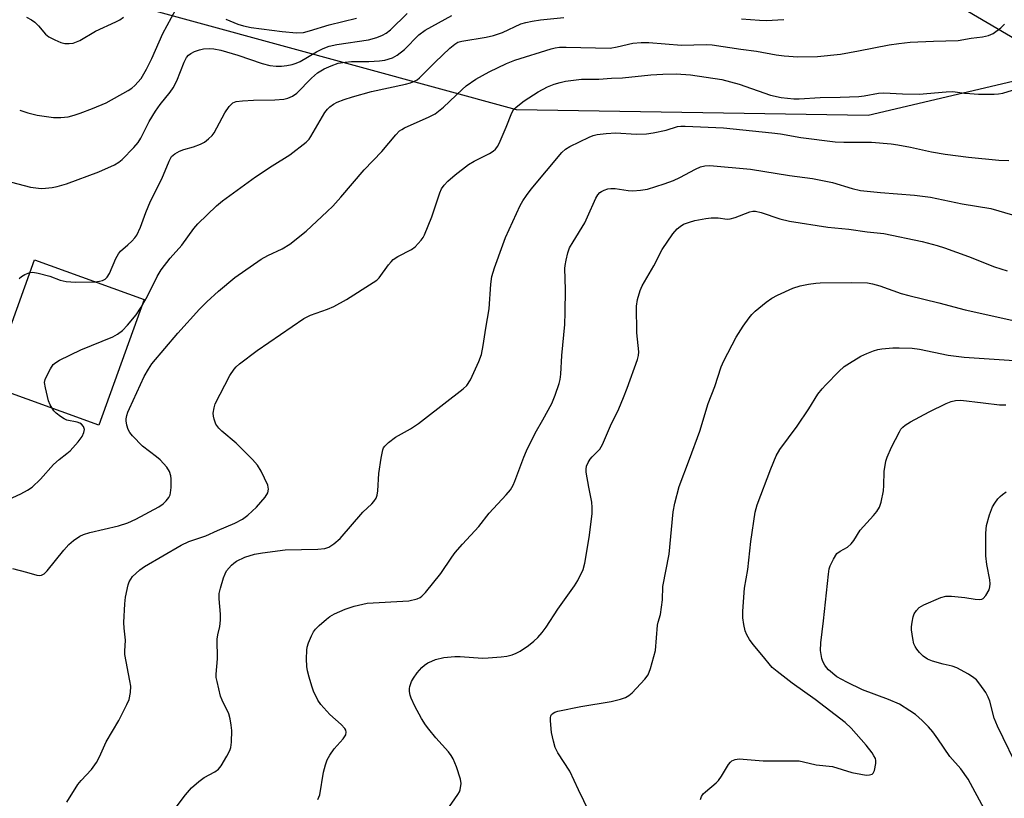
# Model space of a CAD drawing. Units: inches. Extents: x 1177769 to 1183769, y 517459 to 521460.
# Drawn here: x 1182244 to 1182506, y 520879 to 521086 of the extents above; entities that cross this region are included whole.
import ezdxf

# ---------------------------------------------------------------- set-up
doc = ezdxf.new("R2010")
doc.units = ezdxf.units.IN
doc.header["$MEASUREMENT"] = 0
for name, color, linetype in [('BLDG-Footprint', 5, 'Continuous'), ('HYDRO-Single Line Stream', 4, 'Continuous'), ('NTRL-Trees', 3, 'Continuous'), ('Undefined', 1, 'Continuous')]:
    doc.layers.add(name, color=color, linetype=linetype)

msp = doc.modelspace()

# ---------------------------------------------------------------- linework, layer by layer
at = {"layer": 'BLDG-Footprint', "elevation": 253.43}
msp.add_lwpolyline([(1182276.65, 521011.87), (1182264.58, 520978.4), (1182235.34, 520988.95), (1182247.41, 521022.42)], close=True, dxfattribs=at)
at = {"layer": 'HYDRO-Single Line Stream'}
msp.add_lwpolyline([(1182564.57, 521048.44), (1182496.14, 521088.6)], dxfattribs=at)
at = {"layer": 'NTRL-Trees'}
msp.add_polyline3d([(1182518.67, 521072.44, 0), (1182469.58, 521060.9, 0), (1182375.85, 521062.42, 0), (1182249.08, 521097.1, 0), (1182199.6, 521152.83, 0), (1182125.65, 521114.29, 0), (1182054.89, 521039.39, 0), (1182004.55, 521021.58, 0), (1181940.49, 521032, 0), (1181895.29, 521023.22, 0), (1181844.4, 520952.19, 0), (1181744.24, 520942.52, 0), (1181679.95, 520932.68, 0), (1181607.33, 520883.13, 0), (1181634.55, 520825.85, 0), (1181677.92, 520760.78, 0), (1181713.93, 520703.93, 0), (1181646.22, 520656.58, 0), (1181577.92, 520567.85, 0), (1181519.4, 520473.53, 0)], dxfattribs=at)
at = {"layer": 'Undefined'}
for points, elevation in [([(1182243.5, 521062.26), (1182245.69, 521061.6), (1182248.2, 521060.98), (1182252.51, 521060.31), (1182254.47, 521060.3), (1182256.4, 521060.53), (1182258.01, 521060.95), (1182259.64, 521061.53), (1182262.87, 521062.74), (1182266.51, 521064.26), (1182272.41, 521067.5), (1182273.39, 521068.14), (1182274.2, 521068.87), (1182275.84, 521070.74), (1182277.33, 521073.23), (1182278.75, 521076.03), (1182281.61, 521082.73), (1182285.09, 521089.15)], 248), ([(1182241.32, 521043.11), (1182246.36, 521041.78), (1182249.25, 521041.44), (1182250.4, 521041.47), (1182252.12, 521041.65), (1182253.53, 521041.91), (1182256, 521042.68), (1182264.56, 521045.86), (1182268.76, 521047.71), (1182269.9, 521048.42), (1182270.78, 521049.13), (1182273.92, 521052.33), (1182275.08, 521053.67), (1182275.78, 521054.86), (1182278.04, 521059.3), (1182279.68, 521062.01), (1182280.93, 521063.81), (1182283.55, 521067.12), (1182284.35, 521068.24), (1182285.38, 521070.14), (1182287.3, 521075.08), (1182287.96, 521076.31), (1182288.45, 521076.91), (1182289.09, 521077.4), (1182290.08, 521077.89), (1182291.39, 521078.39), (1182292.46, 521078.6), (1182294.08, 521078.7), (1182295.18, 521078.6), (1182297.1, 521078.25), (1182301.66, 521076.92), (1182308.13, 521074.71), (1182310.1, 521074.19), (1182311.82, 521074.02), (1182313.26, 521073.98), (1182314.7, 521074.15), (1182316.12, 521074.44), (1182317.19, 521074.8), (1182318.21, 521075.25), (1182322.57, 521077.86), (1182324.37, 521078.69), (1182325.95, 521079.31), (1182327.95, 521079.75), (1182336.44, 521081.06), (1182338.62, 521081.63), (1182340.2, 521082.24), (1182341.17, 521082.82), (1182342.28, 521083.68), (1182346.72, 521088.05)], 250), ([(1182245.32, 521087.08), (1182246.61, 521086.36), (1182247.52, 521085.7), (1182248.48, 521084.76), (1182250.4, 521082.55), (1182251.3, 521081.83), (1182252.83, 521081), (1182254.43, 521080.31), (1182255.53, 521080.08), (1182256.65, 521080.02), (1182257.73, 521080.18), (1182259.5, 521080.87), (1182263.67, 521083.35), (1182269.15, 521085.83), (1182270.2, 521086.38), (1182271.15, 521087.04)], 246), ([(1182263.59, 521016.58), (1182264.8, 521016.72), (1182265.56, 521016.94), (1182266.26, 521017.26), (1182266.85, 521017.76), (1182267.45, 521018.74), (1182269.12, 521022.8), (1182269.79, 521024.05), (1182270.35, 521024.68), (1182272.33, 521026.39), (1182273.4, 521027.42), (1182274.19, 521028.31), (1182274.67, 521029.02), (1182275.68, 521031.08), (1182277.1, 521035.01), (1182278.36, 521038.04), (1182281.36, 521043.95), (1182283.35, 521048.74), (1182283.98, 521049.93), (1182284.35, 521050.33), (1182284.81, 521050.67), (1182286.11, 521051.38), (1182287.21, 521051.84), (1182289.82, 521052.54), (1182291.71, 521053.23), (1182292.71, 521053.76), (1182293.8, 521054.62), (1182294.8, 521055.58), (1182295.33, 521056.23), (1182298.17, 521061.62), (1182299.33, 521063.24), (1182300.31, 521064.2), (1182301.18, 521064.57), (1182302.86, 521064.8), (1182305.81, 521064.97), (1182311.5, 521065.05), (1182313.83, 521065.25), (1182314.96, 521065.48), (1182316.21, 521066.06), (1182317.36, 521066.86), (1182321.28, 521070.82), (1182322.88, 521072.22), (1182324.64, 521073.32), (1182326.45, 521074.12), (1182328.34, 521074.77), (1182330.23, 521075.11), (1182331.87, 521075.25), (1182336.56, 521075.26), (1182339.39, 521075.41), (1182340.81, 521075.64), (1182342.8, 521076.27), (1182344.1, 521076.97), (1182345.98, 521078.42), (1182349.83, 521082.32), (1182351.52, 521083.59), (1182358.65, 521087.51)], 252), ([(1182275.9, 521009.78), (1182277.51, 521012.7), (1182280.16, 521018.01), (1182281.16, 521019.76), (1182283.61, 521022.89), (1182286.67, 521026.34), (1182289.9, 521030.77), (1182290.93, 521032.03), (1182295.9, 521036.77), (1182297.49, 521038.11), (1182306.33, 521044.5), (1182310.75, 521047.46), (1182315.5, 521050.37), (1182319.78, 521053.8), (1182320.6, 521054.6), (1182321.11, 521055.31), (1182324.82, 521061.63), (1182325.49, 521062.56), (1182326.13, 521063.17), (1182327.07, 521063.88), (1182328.07, 521064.46), (1182329.94, 521065.17), (1182332.14, 521065.87), (1182337.24, 521067.28), (1182346.3, 521069.22), (1182347.66, 521069.59), (1182348.69, 521069.99), (1182349.38, 521070.39), (1182350.05, 521070.91), (1182354.2, 521075.04), (1182358.13, 521078.79), (1182359.41, 521079.91), (1182360.19, 521080.38), (1182361.31, 521080.69), (1182367.8, 521081.75), (1182369.76, 521082.18), (1182372.1, 521083.01), (1182376.99, 521085.27), (1182378.37, 521085.67), (1182380.05, 521086.04), (1182382.28, 521086.37), (1182388.48, 521087.02)], 254), ([(1182298.45, 521086.5), (1182301.58, 521085.24), (1182303.16, 521084.72), (1182305.16, 521084.33), (1182313.39, 521083.21), (1182317.22, 521082.9), (1182319.1, 521083.01), (1182320.71, 521083.39), (1182325.96, 521085), (1182333.2, 521086.78)], 248), ([(1182435.84, 521086.59), (1182440.64, 521086.25), (1182442.39, 521086.22), (1182447.05, 521086.48)], 254), ([(1182256.02, 520877.92), (1182258.97, 520882.61), (1182259.88, 520883.71), (1182262.63, 520886.58), (1182263.93, 520888.49), (1182264.76, 520890.03), (1182266.57, 520894.03), (1182269.95, 520899.7), (1182272.09, 520903.9), (1182272.66, 520905.25), (1182273.01, 520907.15), (1182273.07, 520908.82), (1182272.86, 520910.28), (1182271.53, 520917.24), (1182271.51, 520918.1), (1182271.67, 520921.06), (1182271.3, 520924.28), (1182271.25, 520925.75), (1182271.48, 520930.79), (1182271.67, 520932.53), (1182272.37, 520935.83), (1182272.67, 520936.62), (1182273.08, 520937.37), (1182273.59, 520938.06), (1182274.42, 520938.88), (1182275.5, 520939.79), (1182276.78, 520940.72), (1182286.52, 520946.4), (1182288.6, 520947.33), (1182293.1, 520948.86), (1182296.17, 520950.29), (1182300.83, 520952.26), (1182302.87, 520953.31), (1182304.25, 520954.36), (1182306.61, 520956.52), (1182308.9, 520959.17), (1182309.65, 520960.36), (1182309.81, 520961.35), (1182309.58, 520962.4), (1182307.87, 520966.06), (1182306.86, 520967.74), (1182305.55, 520969.25), (1182301.13, 520973.59), (1182297.38, 520976.75), (1182296.58, 520977.53), (1182295.77, 520978.63), (1182295.28, 520979.94), (1182295.11, 520980.76), (1182295.08, 520981.58), (1182295.28, 520982.94), (1182295.6, 520984.01), (1182299.53, 520991.62), (1182300.6, 520993.29), (1182301.16, 520993.93), (1182302.04, 520994.71), (1182306.77, 520998.27), (1182319.16, 521006.74), (1182321, 521007.67), (1182325.51, 521009.25), (1182327.15, 521009.97), (1182330.54, 521011.85), (1182337.7, 521016.33), (1182338.66, 521017.03), (1182339.28, 521017.62), (1182341.74, 521021.06), (1182342.45, 521021.91), (1182343.04, 521022.48), (1182344.27, 521023.26), (1182347.87, 521025.16), (1182348.89, 521025.87), (1182350.46, 521027.62), (1182350.96, 521028.34), (1182351.36, 521029.09), (1182353.3, 521033.86), (1182355.42, 521040.28), (1182355.9, 521041.33), (1182356.57, 521042.3), (1182357.58, 521043.33), (1182359.54, 521045.05), (1182363.05, 521047.81), (1182364.57, 521048.73), (1182368.67, 521050.76), (1182369.63, 521051.37), (1182370.25, 521051.91), (1182370.88, 521052.74), (1182371.53, 521054), (1182373.11, 521057.76), (1182374.58, 521061.56), (1182375.18, 521062.51), (1182375.74, 521063.11), (1182377.92, 521064.81), (1182381.63, 521067.16), (1182384.14, 521068.5), (1182385.92, 521069.22), (1182387.48, 521069.7), (1182388.87, 521069.99), (1182393.18, 521070.51), (1182394.52, 521070.58), (1182397.76, 521070.57), (1182401.19, 521070.82), (1182404.09, 521070.89), (1182411.61, 521071.73), (1182414.85, 521071.89), (1182418.36, 521071.95), (1182422.25, 521071.67), (1182430.52, 521070.42), (1182435.19, 521069.24), (1182443.53, 521066.29), (1182446.36, 521065.69), (1182449.7, 521065.33), (1182451.2, 521065.3), (1182456.77, 521065.65), (1182462.11, 521065.72), (1182467.05, 521065.93), (1182468.51, 521066.11), (1182472.31, 521066.78), (1182473.68, 521066.92), (1182478.69, 521066.62), (1182483.13, 521066.55), (1182490.35, 521067.19), (1182492.11, 521067.27), (1182495.2, 521066.82), (1182496.62, 521066.69), (1182498.94, 521066.57), (1182503.13, 521066.51), (1182504.29, 521066.61), (1182505.43, 521066.86), (1182510.3, 521068.33)], 258), ([(1182282.4, 520872.9), (1182287.69, 520879.86), (1182289.27, 520881.76), (1182291.23, 520883.45), (1182292.68, 520884.49), (1182295.53, 520885.99), (1182296.5, 520886.7), (1182297.19, 520887.61), (1182298.65, 520890.15), (1182299.46, 520891.7), (1182299.74, 520892.5), (1182299.92, 520893.91), (1182299.98, 520897.04), (1182299.88, 520898.46), (1182299.6, 520900.15), (1182299.19, 520901.49), (1182297.43, 520905.06), (1182297.01, 520906.12), (1182296.09, 520910.02), (1182295.89, 520911.15), (1182295.83, 520911.99), (1182296.22, 520916.12), (1182296.12, 520921.37), (1182296.3, 520922.5), (1182296.83, 520924.71), (1182296.98, 520926.36), (1182296.99, 520928.03), (1182296.68, 520932.08), (1182296.68, 520933.51), (1182296.98, 520934.91), (1182297.84, 520937.68), (1182298.23, 520938.77), (1182298.63, 520939.52), (1182299.92, 520941.06), (1182300.56, 520941.63), (1182301.24, 520942.08), (1182303.45, 520943.15), (1182306.02, 520943.98), (1182308.22, 520944.37), (1182314.24, 520945.11), (1182322.89, 520945.28), (1182324.8, 520945.53), (1182325.84, 520945.82), (1182327.22, 520946.7), (1182328.92, 520948.17), (1182334.94, 520955.15), (1182337.29, 520957.39), (1182337.85, 520958.02), (1182338.47, 520958.92), (1182338.73, 520959.7), (1182338.88, 520960.83), (1182339.18, 520965.49), (1182339.79, 520969.56), (1182340.24, 520971.83), (1182340.46, 520972.34), (1182340.78, 520972.78), (1182341.8, 520973.75), (1182343.6, 520975.17), (1182347.61, 520977.4), (1182349.74, 520978.81), (1182351.39, 520980.01), (1182361.63, 520988), (1182362.6, 520988.95), (1182363.61, 520990.41), (1182365.8, 520995.28), (1182366.49, 520997.23), (1182366.98, 520999.57), (1182367.66, 521004.21), (1182368.6, 521009.35), (1182369.01, 521015.96), (1182369.27, 521017.97), (1182369.97, 521020.24), (1182372.2, 521026.42), (1182372.96, 521028.32), (1182376.87, 521036.89), (1182377.55, 521038.13), (1182378.49, 521039.58), (1182379.77, 521041.21), (1182387.91, 521050.99), (1182388.91, 521051.92), (1182390.07, 521052.65), (1182395.22, 521055.11), (1182396.27, 521055.53), (1182397.39, 521055.81), (1182399.72, 521056.1), (1182402.36, 521056.23), (1182407.74, 521055.87), (1182410.52, 521055.97), (1182412.26, 521056.24), (1182415.75, 521056.96), (1182418.74, 521057.98), (1182419.61, 521058.06), (1182420.8, 521058.05), (1182431, 521057.6), (1182443.88, 521056.28), (1182446.18, 521055.97), (1182451.61, 521055.01), (1182460.76, 521053.85), (1182463.04, 521053.73), (1182466.58, 521053.8), (1182470.44, 521053.76), (1182475.68, 521053.33), (1182477.41, 521053.09), (1182480.86, 521052.46), (1182486.41, 521051.18), (1182490.05, 521050.53), (1182496.29, 521049.8), (1182504.4, 521049), (1182507.03, 521048.88)], 260), ([(1182246.18, 521019.01), (1182246.97, 521019.11), (1182248.39, 521018.89), (1182251.52, 521018.05), (1182254.27, 521016.99), (1182255.9, 521016.66), (1182258.41, 521016.43), (1182263.59, 521016.58)], 252), ([(1182395.26, 520875.37), (1182392.37, 520881.2), (1182390.06, 520886.16), (1182386.9, 520891.06), (1182386.17, 520892.48), (1182385.68, 520894.15), (1182385.18, 520896.43), (1182384.89, 520899.57), (1182384.89, 520900.39), (1182384.99, 520900.88), (1182385.22, 520901.3), (1182385.59, 520901.62), (1182386.05, 520901.87), (1182386.86, 520902.13), (1182393.02, 520903.38), (1182401.07, 520904.74), (1182403.57, 520905.35), (1182404.91, 520905.79), (1182405.8, 520906.31), (1182406.67, 520907.07), (1182410.09, 520910.72), (1182410.96, 520911.87), (1182411.58, 520913.5), (1182412.86, 520918.36), (1182413.41, 520925.07), (1182413.56, 520925.91), (1182414.21, 520927.91), (1182414.51, 520929.88), (1182414.71, 520931.86), (1182414.87, 520935.34), (1182416.51, 520943.95), (1182417.58, 520955.28), (1182418.05, 520957.54), (1182419.18, 520962.01), (1182421.99, 520969.33), (1182424.66, 520976.75), (1182426.96, 520984.16), (1182428.67, 520988.63), (1182430.39, 520993.88), (1182431.12, 520995.5), (1182434.42, 521001.82), (1182436.21, 521004.74), (1182437.87, 521007), (1182438.58, 521007.87), (1182439.41, 521008.69), (1182442.39, 521011.17), (1182443.84, 521012.21), (1182445.43, 521013.02), (1182449.52, 521014.88), (1182451.47, 521015.48), (1182453.69, 521015.92), (1182455.63, 521016.18), (1182456.8, 521016.26), (1182465.16, 521016.41), (1182469.34, 521016.25), (1182470.74, 521016.02), (1182472.62, 521015.52), (1182478.38, 521013.47), (1182480.35, 521012.89), (1182488.39, 521010.97), (1182495.42, 521009.09), (1182508.61, 521006.14)], 266), ([(1182252.12, 520982.9), (1182251.61, 520983.78), (1182251.21, 520984.86), (1182250.35, 520988.3), (1182250.15, 520989.71), (1182250.29, 520990.52), (1182250.61, 520991.3), (1182251.68, 520993.35), (1182252.45, 520994.53), (1182253.09, 520995.09), (1182254.11, 520995.68), (1182259.77, 520998.44), (1182268.29, 521001.91), (1182269.58, 521002.58), (1182270.89, 521003.62), (1182272.19, 521004.98), (1182274.55, 521007.8), (1182275.9, 521009.78)], 254), ([(1182500.43, 520876.14), (1182496.15, 520884.08), (1182494.19, 520886.81), (1182491.29, 520890.08), (1182488.14, 520894.75), (1182486.73, 520896.65), (1182485.6, 520898.01), (1182483.91, 520899.68), (1182482.14, 520901.27), (1182480.67, 520902.29), (1182477.89, 520904.02), (1182474.97, 520905.26), (1182468.04, 520907.82), (1182463.86, 520909.84), (1182461.16, 520911.33), (1182459.02, 520913.15), (1182458.46, 520913.77), (1182458, 520914.44), (1182457.49, 520915.4), (1182457.21, 520916.16), (1182456.87, 520918.34), (1182456.94, 520920.32), (1182457.68, 520926.23), (1182458.96, 520938.64), (1182459.17, 520940.06), (1182459.4, 520940.88), (1182460.29, 520942.7), (1182461.24, 520944.13), (1182462.08, 520944.8), (1182464.01, 520945.85), (1182465.02, 520946.74), (1182465.7, 520947.61), (1182467.41, 520950.35), (1182471.01, 520954.25), (1182471.82, 520955.36), (1182472.54, 520956.52), (1182473.03, 520957.81), (1182473.61, 520960.89), (1182473.73, 520962.3), (1182473.83, 520965.98), (1182474.25, 520968.74), (1182474.61, 520969.83), (1182475.78, 520972.48), (1182477.85, 520976.54), (1182478.28, 520977.27), (1182478.76, 520977.8), (1182479.42, 520978.33), (1182480.86, 520979.29), (1182485.8, 520981.9), (1182490.3, 520984.11), (1182491.65, 520984.69), (1182492.78, 520984.96), (1182494.24, 520985.04), (1182500.16, 520984.28), (1182504.53, 520983.81), (1182506.26, 520983.79)], 270), ([(1182510.09, 520885.57), (1182503.98, 520898.16), (1182503.1, 520900.33), (1182501.92, 520904.8), (1182501.56, 520905.89), (1182500.86, 520907.17), (1182499.32, 520909.36), (1182498.39, 520910.5), (1182497.73, 520911.06), (1182496.24, 520911.99), (1182493.14, 520913.71), (1182491.95, 520914.17), (1182489.53, 520914.67), (1182486.7, 520915.45), (1182485.38, 520916.03), (1182484.2, 520916.81), (1182483.23, 520917.81), (1182482.51, 520918.68), (1182482.05, 520919.36), (1182481.73, 520920.13), (1182481.43, 520921.52), (1182481.11, 520923.79), (1182481.1, 520924.66), (1182481.24, 520925.84), (1182481.54, 520927.3), (1182481.84, 520928.1), (1182482.41, 520929), (1182483.12, 520929.77), (1182484.35, 520930.48), (1182488.91, 520932.41), (1182490.21, 520932.77), (1182491.79, 520932.83), (1182495.32, 520932.47), (1182498.01, 520932), (1182499.31, 520931.91), (1182499.79, 520931.98), (1182500.22, 520932.19), (1182500.93, 520933), (1182501.75, 520934.52), (1182501.95, 520935.3), (1182502.01, 520936.08), (1182501.92, 520937.14), (1182501.14, 520941.25), (1182500.92, 520943.58), (1182500.93, 520949.57), (1182501.06, 520951.65), (1182501.86, 520954.45), (1182502.68, 520956.62), (1182503.26, 520957.58), (1182504.1, 520958.71), (1182504.69, 520959.33), (1182505.37, 520959.89), (1182506.34, 520960.56)], 272)]:
    msp.add_lwpolyline(points, dxfattribs=dict(at, elevation=elevation))
for points in [[(1182241.55, 520940.21, 256), (1182245.3, 520939.21, 256), (1182248.04, 520938.38, 256), (1182248.83, 520938.3, 256), (1182249.32, 520938.37, 256), (1182249.98, 520938.78, 256), (1182250.78, 520939.59, 256), (1182253.08, 520942.29, 256), (1182255.29, 520945.08, 256), (1182256.62, 520946.54, 256), (1182257.87, 520947.67, 256), (1182259.51, 520948.78, 256), (1182260.53, 520949.26, 256), (1182262.2, 520949.78, 256), (1182269.79, 520951.54, 256), (1182272.32, 520952.38, 256), (1182274.48, 520953.34, 256), (1182280.61, 520956.64, 256), (1182281.76, 520957.43, 256), (1182282.53, 520958.24, 256), (1182283.2, 520959.13, 256), (1182283.57, 520959.84, 256), (1182283.72, 520960.37, 256), (1182283.86, 520961.78, 256), (1182283.9, 520964.07, 256), (1182283.81, 520964.9, 256), (1182283.45, 520965.98, 256), (1182282.72, 520967.19, 256), (1182280.95, 520969.08, 256), (1182279.96, 520969.93, 256), (1182276.18, 520972.72, 256), (1182273.55, 520975.5, 256), (1182272.83, 520976.42, 256), (1182272.44, 520977.2, 256), (1182272.08, 520978.32, 256), (1182271.87, 520979.47, 256), (1182271.88, 520980.05, 256), (1182272.03, 520980.92, 256), (1182272.28, 520981.78, 256), (1182272.72, 520982.84, 256), (1182276.69, 520991.3, 256), (1182277.78, 520993.29, 256), (1182278.71, 520994.73, 256), (1182285.63, 521002.87, 256), (1182291.39, 521009.23, 256), (1182293.4, 521011.25, 256), (1182296.51, 521014.06, 256), (1182300.86, 521017.72, 256), (1182307.83, 521022.58, 256), (1182309.61, 521023.58, 256), (1182313.44, 521025.33, 256), (1182315.49, 521026.55, 256), (1182319.82, 521030.06, 256), (1182325.44, 521035.26, 256), (1182326.9, 521036.71, 256), (1182329.1, 521039.13, 256), (1182335.3, 521046.36, 256), (1182339.97, 521051.3, 256), (1182343.72, 521055.74, 256), (1182344.73, 521056.79, 256), (1182345.28, 521057.18, 256), (1182346.06, 521057.6, 256), (1182352.61, 521060.48, 256), (1182354.16, 521061.3, 256), (1182356.43, 521063.13, 256), (1182361.34, 521067.81, 256), (1182362.43, 521068.74, 256), (1182365, 521070.55, 256), (1182368.54, 521072.53, 256), (1182373.21, 521074.71, 256), (1182375.39, 521075.57, 256), (1182385.05, 521078.61, 256), (1182386.17, 521078.9, 256), (1182387.3, 521079.05, 256), (1182389.09, 521079.08, 256), (1182400.82, 521078.84, 256), (1182402.71, 521079.13, 256), (1182406.84, 521080.17, 256), (1182409.09, 521080.35, 256), (1182411.08, 521080.31, 256), (1182419.79, 521079.6, 256), (1182426.37, 521079.8, 256), (1182428.01, 521079.66, 256), (1182435.62, 521078.52, 256), (1182439.77, 521078, 256), (1182445.01, 521077.06, 256), (1182447.13, 521076.75, 256), (1182450.81, 521076.52, 256), (1182456.08, 521076.6, 256), (1182462.14, 521077.24, 256), (1182466.96, 521078.09, 256), (1182475.16, 521079.69, 256), (1182477.72, 521080.07, 256), (1182480.75, 521080.37, 256), (1182486.93, 521080.69, 256), (1182493.49, 521080.87, 256), (1182496.97, 521081.44, 256), (1182500.04, 521081.79, 256), (1182501.6, 521082.17, 256), (1182502.84, 521082.72, 256), (1182504.9, 521084.24, 256), (1182505.86, 521085.23, 256)], [(1182322.96, 520878.59, 262), (1182323.45, 520879.9, 262), (1182324.45, 520885.92, 262), (1182324.94, 520887.87, 262), (1182325.41, 520889.22, 262), (1182326.11, 520890.44, 262), (1182327.24, 520892.08, 262), (1182329.72, 520894.78, 262), (1182330.4, 520895.84, 262), (1182330.48, 520896.57, 262), (1182330.35, 520897.08, 262), (1182330.08, 520897.55, 262), (1182329.11, 520898.64, 262), (1182326.16, 520901.31, 262), (1182323.75, 520903.94, 262), (1182322.91, 520905.12, 262), (1182321.76, 520907.47, 262), (1182321.3, 520908.78, 262), (1182320.6, 520911.25, 262), (1182320.17, 520912.94, 262), (1182319.98, 520914.08, 262), (1182319.92, 520916.08, 262), (1182319.98, 520918.37, 262), (1182320.12, 520919.21, 262), (1182320.48, 520920.33, 262), (1182321.25, 520922.26, 262), (1182321.77, 520923.31, 262), (1182322.28, 520923.99, 262), (1182323.28, 520924.99, 262), (1182325.2, 520926.7, 262), (1182326.1, 520927.39, 262), (1182327.34, 520928.06, 262), (1182330.19, 520929.31, 262), (1182332.63, 520930.17, 262), (1182336.08, 520930.9, 262), (1182347.2, 520931.55, 262), (1182349.41, 520932.12, 262), (1182350.18, 520932.45, 262), (1182350.65, 520932.76, 262), (1182351.64, 520933.8, 262), (1182355.7, 520938.84, 262), (1182358.6, 520943.23, 262), (1182359.49, 520944.41, 262), (1182361.45, 520946.64, 262), (1182365.85, 520951.39, 262), (1182368.58, 520954.9, 262), (1182373.14, 520959.79, 262), (1182374.26, 520961.16, 262), (1182374.96, 520962.37, 262), (1182375.45, 520963.42, 262), (1182377.82, 520969.84, 262), (1182378.5, 520971.48, 262), (1182380.85, 520976.19, 262), (1182382.89, 520979.74, 262), (1182385.23, 520984.14, 262), (1182386.13, 520986.34, 262), (1182387.23, 520989.43, 262), (1182387.48, 520990.53, 262), (1182387.67, 520991.92, 262), (1182387.96, 520996.88, 262), (1182388.71, 521005.22, 262), (1182388.84, 521008.41, 262), (1182388.9, 521014.48, 262), (1182388.73, 521020.08, 262), (1182388.79, 521020.92, 262), (1182389.05, 521022.34, 262), (1182389.53, 521024.31, 262), (1182390.02, 521025.61, 262), (1182390.93, 521027.25, 262), (1182394.05, 521032.31, 262), (1182394.8, 521033.84, 262), (1182397, 521038.8, 262), (1182397.57, 521039.76, 262), (1182398.08, 521040.34, 262), (1182398.48, 521040.66, 262), (1182399.18, 521041.01, 262), (1182400.2, 521041.32, 262), (1182401, 521041.43, 262), (1182402.15, 521041.39, 262), (1182405.62, 521040.92, 262), (1182406.88, 521040.83, 262), (1182408.86, 521040.95, 262), (1182410.74, 521041.28, 262), (1182415.22, 521042.7, 262), (1182417.68, 521043.58, 262), (1182419.41, 521044.37, 262), (1182423.56, 521046.57, 262), (1182424.85, 521047.17, 262), (1182426.03, 521047.49, 262), (1182427.37, 521047.52, 262), (1182438.21, 521046.55, 262), (1182448.61, 521044.87, 262), (1182454.75, 521044.06, 262), (1182460.07, 521043.02, 262), (1182465.28, 521041.38, 262), (1182467.5, 521040.92, 262), (1182472.86, 521040.34, 262), (1182481.91, 521039.65, 262), (1182486.12, 521039.1, 262), (1182494.59, 521037.33, 262), (1182502.23, 521036.09, 262), (1182507.99, 521034.4, 262)], [(1182357.25, 520875.64, 264), (1182360.25, 520879.91, 264), (1182360.65, 520880.66, 264), (1182360.83, 520881.2, 264), (1182361.08, 520882.88, 264), (1182360.97, 520884, 264), (1182359.84, 520887.3, 264), (1182358.98, 520889.45, 264), (1182358.43, 520890.37, 264), (1182357.74, 520891.28, 264), (1182354.34, 520895.06, 264), (1182352.47, 520897.32, 264), (1182351.61, 520898.49, 264), (1182350.55, 520900.19, 264), (1182348.76, 520903.51, 264), (1182347.76, 520905.61, 264), (1182347.53, 520906.39, 264), (1182347.37, 520907.44, 264), (1182347.37, 520908.23, 264), (1182347.46, 520908.75, 264), (1182347.88, 520910.02, 264), (1182348.38, 520910.98, 264), (1182349.39, 520912.33, 264), (1182350.68, 520913.82, 264), (1182351.31, 520914.38, 264), (1182352.25, 520915, 264), (1182353.27, 520915.52, 264), (1182354.32, 520915.91, 264), (1182356.51, 520916.49, 264), (1182359.42, 520916.75, 264), (1182360.88, 520916.74, 264), (1182366.82, 520916.31, 264), (1182368.31, 520916.36, 264), (1182371.81, 520916.65, 264), (1182373.26, 520916.84, 264), (1182374.69, 520917.2, 264), (1182375.8, 520917.59, 264), (1182376.84, 520918.15, 264), (1182379.06, 520919.68, 264), (1182380.48, 520920.77, 264), (1182381.54, 520921.81, 264), (1182382.72, 520923.14, 264), (1182383.72, 520924.54, 264), (1182386.84, 520929.34, 264), (1182391.28, 520935.54, 264), (1182392.24, 520937, 264), (1182393.6, 520939.9, 264), (1182394.1, 520941.56, 264), (1182395.26, 520948.41, 264), (1182396.04, 520954.7, 264), (1182396.05, 520956.4, 264), (1182395.92, 520957.81, 264), (1182395.12, 520961.8, 264), (1182394.44, 520965.81, 264), (1182394.4, 520966.67, 264), (1182394.53, 520967.47, 264), (1182394.93, 520968.45, 264), (1182395.52, 520969.34, 264), (1182396.04, 520969.95, 264), (1182398.03, 520971.95, 264), (1182398.78, 520973.2, 264), (1182400.94, 520978.21, 264), (1182403.1, 520982.71, 264), (1182404.38, 520985.74, 264), (1182405.37, 520988.24, 264), (1182408.12, 520995.84, 264), (1182408.36, 520996.9, 264), (1182408.41, 520997.93, 264), (1182407.91, 521002.97, 264), (1182407.83, 521010.1, 264), (1182408.05, 521011.8, 264), (1182408.77, 521014.22, 264), (1182409.38, 521015.47, 264), (1182412.47, 521020.82, 264), (1182414.67, 521025.17, 264), (1182417.52, 521029.31, 264), (1182418.63, 521030.67, 264), (1182419.45, 521031.33, 264), (1182420.37, 521031.87, 264), (1182421.95, 521032.49, 264), (1182423.34, 521032.89, 264), (1182426.26, 521033.45, 264), (1182427.71, 521033.63, 264), (1182429.6, 521033.6, 264), (1182431.98, 521033.25, 264), (1182432.79, 521033.3, 264), (1182434.07, 521033.7, 264), (1182437.98, 521035.21, 264), (1182438.82, 521035.42, 264), (1182439.54, 521035.42, 264), (1182441.01, 521035.05, 264), (1182446.04, 521033.35, 264), (1182448.59, 521032.75, 264), (1182458.83, 521031.14, 264), (1182464.41, 521030.61, 264), (1182469.31, 521029.9, 264), (1182473.71, 521029.39, 264), (1182483.93, 521027.29, 264), (1182487.93, 521026.21, 264), (1182489.91, 521025.6, 264), (1182496.29, 521023.33, 264), (1182503.21, 521020.57, 264), (1182506.59, 521019.46, 264)], [(1182243.32, 521017.4, 252), (1182243.96, 521017.95, 252), (1182244.9, 521018.51, 252), (1182246.18, 521019.01, 252)], [(1182424.85, 520878.66, 268), (1182425.17, 520879.44, 268), (1182425.63, 520880.11, 268), (1182426.21, 520880.7, 268), (1182429.03, 520883.06, 268), (1182429.64, 520883.65, 268), (1182430.48, 520884.85, 268), (1182432.3, 520887.91, 268), (1182432.83, 520888.59, 268), (1182433.22, 520888.92, 268), (1182434.12, 520889.32, 268), (1182435.21, 520889.44, 268), (1182441.6, 520888.96, 268), (1182448.89, 520888.95, 268), (1182451.16, 520888.88, 268), (1182452.32, 520888.69, 268), (1182455.73, 520887.87, 268), (1182460.05, 520887.37, 268), (1182465.2, 520885.85, 268), (1182467.57, 520885.34, 268), (1182469.05, 520885.14, 268), (1182469.86, 520885.18, 268), (1182470.57, 520885.4, 268), (1182470.88, 520885.66, 268), (1182471.23, 520886.32, 268), (1182471.58, 520888.2, 268), (1182471.59, 520889, 268), (1182471.47, 520889.53, 268), (1182471.09, 520890.3, 268), (1182470.62, 520891.03, 268), (1182469.02, 520893.14, 268), (1182465.04, 520897.65, 268), (1182463.39, 520899.18, 268), (1182455.42, 520905.26, 268), (1182449.29, 520909.62, 268), (1182445.28, 520912.69, 268), (1182443.95, 520913.83, 268), (1182441.22, 520917.2, 268), (1182438.89, 520919.88, 268), (1182437.93, 520921.25, 268), (1182437.24, 520922.53, 268), (1182436.8, 520923.59, 268), (1182436.4, 520925.29, 268), (1182436.16, 520927.02, 268), (1182436.2, 520928.77, 268), (1182436.64, 520934.9, 268), (1182437.45, 520939.88, 268), (1182438.33, 520947.33, 268), (1182439.44, 520955.14, 268), (1182439.99, 520957.16, 268), (1182443.61, 520966.74, 268), (1182445.08, 520970.22, 268), (1182446, 520971.9, 268), (1182450.6, 520978.07, 268), (1182453.71, 520982.69, 268), (1182456.16, 520986.58, 268), (1182457.32, 520988.08, 268), (1182458.28, 520989.15, 268), (1182461.74, 520992.7, 268), (1182463.15, 520993.95, 268), (1182464.54, 520994.9, 268), (1182467.61, 520996.71, 268), (1182469.16, 520997.45, 268), (1182471, 520998.2, 268), (1182472.1, 520998.52, 268), (1182473.23, 520998.7, 268), (1182476.08, 520998.97, 268), (1182477.8, 520999, 268), (1182481.27, 520998.84, 268), (1182483.23, 520998.63, 268), (1182490.87, 520997.03, 268), (1182495.13, 520996.44, 268), (1182511.12, 520995.41, 268)], [(1182235.05, 520956.05, 254), (1182243.77, 520960.07, 254), (1182245.59, 520961.08, 254), (1182246.8, 520961.88, 254), (1182249.04, 520963.94, 254), (1182252.47, 520967.87, 254), (1182254.05, 520969.22, 254), (1182256.1, 520970.77, 254), (1182256.95, 520971.52, 254), (1182259.09, 520973.95, 254), (1182260.16, 520975.35, 254), (1182260.62, 520976.41, 254), (1182260.73, 520977.23, 254), (1182260.5, 520977.97, 254), (1182259.97, 520978.59, 254), (1182259.52, 520978.89, 254), (1182258.77, 520979.19, 254), (1182256.1, 520979.73, 254), (1182255.34, 520980.05, 254), (1182254.37, 520980.68, 254), (1182253.22, 520981.58, 254), (1182252.63, 520982.19, 254), (1182252.12, 520982.9, 254)]]:
    msp.add_polyline3d(points, dxfattribs=at)

doc.saveas('drawing.dxf')
